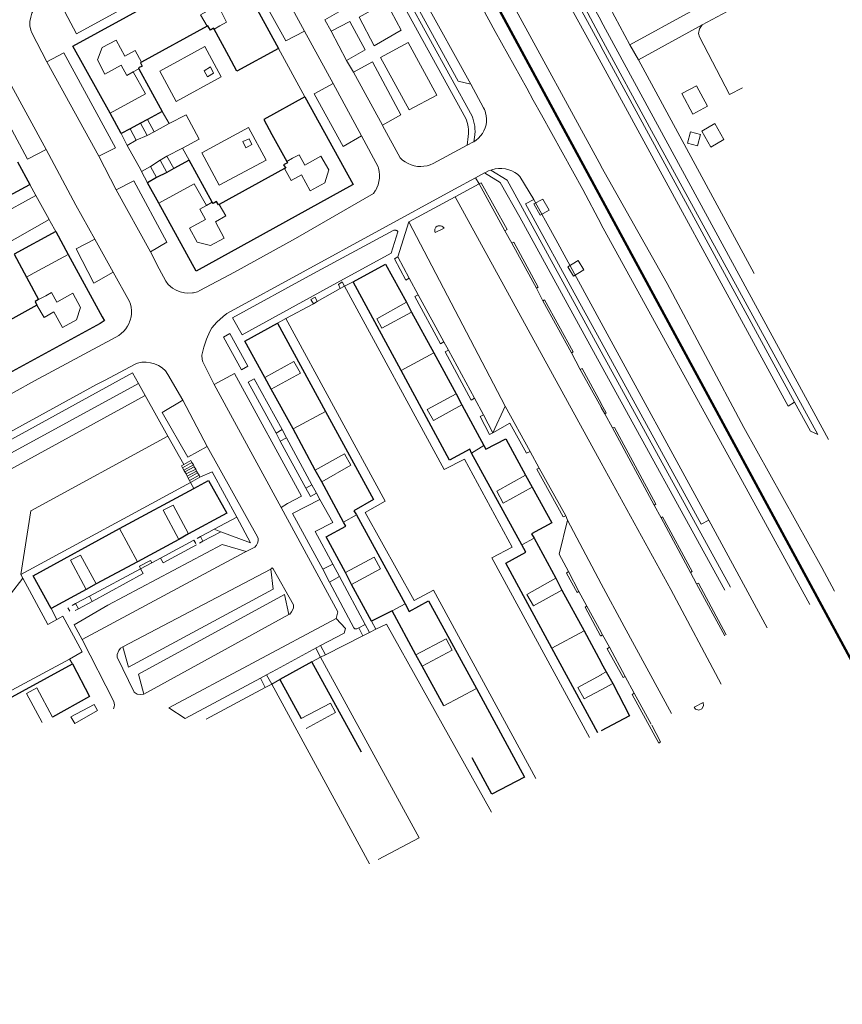
# Model space of a CAD drawing. Units: metres. Extents: x 445088 to 447366, y 4473790 to 4475792.
# Drawn here: x 446767 to 446942, y 4474542 to 4474751 of the extents above; entities that cross this region are included whole.
import ezdxf

# ---------------------------------------------------------------- set-up
doc = ezdxf.new("R2010")
doc.units = ezdxf.units.M
doc.header["$MEASUREMENT"] = 0
doc.linetypes.add('Límite_Distrito', pattern=[5, 3, -1, 0, -1])
doc.linetypes.add('Línea_Discontinua', pattern=[2, 0.8, -1.2])
for name, color, linetype, lineweight in [('03_ALAMBRADA_L', 252, 'Continuous', 0), ('03_AUXILIAR_CONSTRUCTIVO_L', 252, 'Continuous', 0), ('03_AUXILIAR_NO_CONSTRUCTIVO_L', 252, 'Línea_Discontinua', 0), ('03_EDIFICIO_CAMBIO_ALTURA_L', 252, 'Continuous', 0), ('03_EDIFICIO_FACHADA_L', 252, 'Continuous', 25), ('03_EDIFICIO_FACHADA_RETRANQUEADA_SOPORTAL_L', 252, 'Continuous', 13), ('03_EDIFICIO_MEDIANERIA_L', 252, 'Continuous', 0), ('03_EDIFICIO_VUELO_SOPORTALES_L', 252, 'Continuous', 25), ('03_ESCALERA_L', 252, 'Continuous', 0), ('03_MARQUESINA_L', 252, 'Continuous', 13), ('03_MURO_CONTENCION_L', 252, 'Continuous', 0), ('03_MURO_PARED_TAPIA_L', 252, 'Continuous', 0), ('03_PORCHE_CASETA_COBERTIZO_L', 252, 'Continuous', 13), ('06_ACERA_ISLETA_L', 252, 'Continuous', 0), ('06_APARCAMIENTO_L', 252, 'Continuous', 0), ('06_BORDILLO_L', 252, 'Continuous', 0), ('06_CIERRE_ACERA_ISLETA_L', 252, 'Continuous', 0), ('10_CARRIL_BICI_L', 252, 'Continuous', 13), ('11_SETO_L', 252, 'Continuous', 0), ('15_REJILLA_VENTILACION_L', 252, 'Continuous', 0), ('DISTRITOS_20100407', 252, 'Continuous', 50), ('distritos_lineas_interiores_20171031', 252, 'Límite_Distrito', 25)]:
    doc.layers.add(name, color=color, linetype=linetype, lineweight=lineweight)

# ---------------------------------------------------------------- blocks, each defined once
blk = doc.blocks.new('VK4774N_ACAD_1_FMEBLOCK11')
at = {"layer": '06_BORDILLO_L'}
for p, q in [((0, 6.16), (0, 6.15)), ((0, -6.16), (0, -6.15))]:
    blk.add_line(p, q, dxfattribs=at)
blk = doc.blocks.new('VK4774N_ACAD_1_FMEBLOCK20')
at = {"layer": '03_EDIFICIO_CAMBIO_ALTURA_L'}
for points in [[(-0.17, 1.89), (-1.23, 1.31), (-1.23, 1.31)], [(-1.23, -1.89), (-1.23, -1.89), (1.23, -0.61)]]:
    blk.add_lwpolyline(points, dxfattribs=at)

msp = doc.modelspace()

# ---------------------------------------------------------------- linework, layer by layer
at = {"layer": '03_ALAMBRADA_L'}
msp.add_line((446822.2, 4474744.7), (446827.8, 4474734.5), dxfattribs=at)
at = {"layer": '03_AUXILIAR_CONSTRUCTIVO_L'}
msp.add_line((446805.4, 4474725.5), (446802.7, 4474730.7), dxfattribs=at)
for points in [[(446909.94, 4474730.83), (446907.6, 4474735.15), (446910.69, 4474736.82), (446913.03, 4474732.5), (446909.94, 4474730.83)], [(446914.56, 4474728.83), (446916.5, 4474725.46), (446913.72, 4474723.85), (446911.78, 4474727.22), (446914.56, 4474728.83)], [(446911.54, 4474726.51), (446910.88, 4474724.08), (446908.75, 4474724.66), (446909.41, 4474727.09), (446911.54, 4474726.51)]]:
    msp.add_lwpolyline(points, dxfattribs=at)
at = {"layer": '03_AUXILIAR_NO_CONSTRUCTIVO_L'}
for p, q in [((446805.7, 4474641.41), (446804.34, 4474640.68)), ((446804.34, 4474640.68), (446804.87, 4474639.69)), ((446806.23, 4474640.43), (446804.87, 4474639.69)), ((446779.88, 4474626.16), (446778.25, 4474625.27))]:
    msp.add_line(p, q, dxfattribs=at)
msp.add_lwpolyline([(446779.29, 4474627.24), (446777.66, 4474626.36), (446778.25, 4474625.27)], dxfattribs=at)
at = {"layer": '03_EDIFICIO_CAMBIO_ALTURA_L'}
for points in [[(446808.6, 4474748.8), (446809.8, 4474749.5), (446811.2, 4474750.3), (446810.1, 4474752.5), (446813.5, 4474754.3), (446811.8, 4474757.3), (446809, 4474758), (446806.1, 4474756.4), (446807.9, 4474753), (446805.7, 4474751.8), (446807.1, 4474749.4)], [(446791.5, 4474739.8), (446790.1, 4474739), (446788.9, 4474741.2), (446785.5, 4474739.3), (446783.9, 4474742.3), (446784.9, 4474744.9), (446787.9, 4474746.5), (446789.7, 4474743.1), (446791.9, 4474744.3), (446793.2, 4474741.8)], [(446824, 4474720.8), (446825.2, 4474721.5), (446826.6, 4474722.2), (446827.8, 4474720), (446831.2, 4474721.9), (446832.9, 4474719), (446832, 4474716.3), (446828.9, 4474714.6), (446827.1, 4474718), (446824.9, 4474716.8), (446823.5, 4474719.3)], [(446807, 4474711.5), (446805.6, 4474710.7), (446806.8, 4474708.5), (446803.4, 4474706.7), (446805, 4474703.7), (446807.8, 4474703), (446810.7, 4474704.6), (446808.9, 4474708), (446811.1, 4474709.3), (446809.7, 4474711.7)], [(446771.1, 4474690.4), (446772.6, 4474687.8), (446774.7, 4474689), (446776.5, 4474685.7), (446779.5, 4474687.3), (446780.3, 4474689.9), (446778.7, 4474692.9), (446775.3, 4474691), (446774.2, 4474693.1), (446773, 4474692.4), (446771.41, 4474691.57)], [(446850.4, 4474688.9), (446844.1, 4474685.5), (446843, 4474687.5), (446849.3, 4474691)], [(446819.3, 4474675.1), (446825.5, 4474678.5), (446826.9, 4474676), (446820.7, 4474672.6)], [(446859.8, 4474671.6), (446853.7, 4474668.3), (446855, 4474666), (446861, 4474669.3)], [(446830, 4474655.5), (446836.2, 4474658.9), (446837.5, 4474656.5), (446831.4, 4474653)], [(446874.5, 4474654.4), (446868.4, 4474651), (446869.8, 4474648.5), (446875.9, 4474651.9)], [(446801.1, 4474640.8), (446797.8, 4474647), (446799.9, 4474648.1), (446803.2, 4474642)], [(446783.6, 4474631.4), (446780.3, 4474637.5), (446778.2, 4474636.4), (446781.5, 4474630.2)], [(446837.7, 4474631.3), (446843.8, 4474634.6), (446842.5, 4474637.1), (446836.4, 4474633.8)], [(446882.2, 4474630.1), (446876.2, 4474626.8), (446874.8, 4474629.2), (446880.9, 4474632.6)], [(446851.3, 4474616.4), (446857.7, 4474619.8), (446859, 4474617.4), (446852.6, 4474614)], [(446890.54, 4474612.22), (446890.5, 4474612.2), (446885.6, 4474609.5), (446886.9, 4474607.1), (446890.5, 4474609), (446890.54, 4474609.02)], [(446772.2, 4474602.1), (446768.9, 4474608.2), (446771.1, 4474609.4), (446774.4, 4474603.2)], [(446828.1, 4474600.8), (446834.3, 4474604.2), (446833.2, 4474606.2), (446827, 4474602.9)]]:
    msp.add_lwpolyline(points, dxfattribs=at)
at = {"layer": '03_EDIFICIO_FACHADA_L'}
for p, q in [((446807.1, 4474749.4), (446793.2, 4474741.8)), ((446811.7, 4474743.1), (446808.6, 4474748.8)), ((446820.8, 4474726.5), (446824, 4474720.8)), ((446823.5, 4474719.3), (446809.7, 4474711.7)), ((446837.91, 4474715.85), (446804.8, 4474697.6)), ((446804.8, 4474697.6), (446796.9, 4474712)), ((446777.7, 4474701.1), (446784.9, 4474687.9)), ((446768.9, 4474696.3), (446771.41, 4474691.57)), ((446848.2, 4474676.6), (446838, 4474695.3)), ((446771.1, 4474690.4), (446757.5, 4474683)), ((446849.3, 4474691), (446850.4, 4474688.9)), ((446850.4, 4474688.9), (446855.1, 4474680.3)), ((446784.5, 4474686.5), (446756.1, 4474671.1)), ((446785.32, 4474687.05), (446784.5, 4474686.5)), ((446822, 4474686.6), (446832.2, 4474667.9)), ((446855.1, 4474680.3), (446859.8, 4474671.6)), ((446820.7, 4474672.6), (446819.3, 4474675.1)), ((446825.3, 4474664.2), (446820.7, 4474672.6)), ((446859.8, 4474671.6), (446861, 4474669.3)), ((446861, 4474669.3), (446865.7, 4474660.7)), ((446830, 4474655.5), (446825.3, 4474664.2)), ((446873.7, 4474639.7), (446863.1, 4474659.1)), ((446831.4, 4474653), (446830, 4474655.5)), ((446874.5, 4474654.4), (446875.9, 4474651.9)), ((446836, 4474644.5), (446831.4, 4474653)), ((446788.6, 4474643.1), (446804.3, 4474651.6)), ((446838.7, 4474646), (446849, 4474627.2)), ((446803.2, 4474642), (446801.1, 4474640.8)), ((446801.1, 4474640.8), (446792.4, 4474636.1)), ((446876.3, 4474641.1), (446880.9, 4474632.6)), ((446792.4, 4474636.1), (446783.6, 4474631.4)), ((446837.7, 4474631.3), (446836.4, 4474633.8)), ((446783.6, 4474631.4), (446781.5, 4474630.2)), ((446841.9, 4474623.5), (446837.7, 4474631.3)), ((446880.9, 4474632.6), (446882.2, 4474630.1)), ((446781.5, 4474630.2), (446774.1, 4474626.2)), ((446882.2, 4474630.1), (446886.9, 4474621.5)), ((446846.3, 4474625.7), (446841.9, 4474623.5)), ((446851.3, 4474616.4), (446846.3, 4474625.7)), ((446852.6, 4474614), (446851.3, 4474616.4)), ((446889.8, 4474599.9), (446880.1, 4474617.8)), ((446759.9, 4474604.3), (446778.6, 4474614.5)), ((446829.3, 4474614.9), (446822.5, 4474611.2)), ((446839.8, 4474595.8), (446829.3, 4474614.9)), ((446890.54, 4474614.75), (446890.54, 4474614.74)), ((446890.54, 4474614.74), (446891.6, 4474612.8)), ((446857.2, 4474605.6), (446852.6, 4474614)), ((446891.6, 4474612.8), (446893, 4474610.3)), ((446822.5, 4474611.2), (446827, 4474602.9))]:
    msp.add_line(p, q, dxfattribs=at)
for points in [[(446786.6, 4474731), (446778.7, 4474745.2), (446812, 4474763.5), (446822.2, 4474744.7)], [(446808.6, 4474748.8), (446808.5, 4474749), (446807.8, 4474748.6), (446807.3, 4474749.5), (446807.1, 4474749.4)], [(446822.2, 4474744.7), (446813.4, 4474739.9), (446811.7, 4474743.1)], [(446793.2, 4474741.8), (446793, 4474741.7), (446793.4, 4474741), (446792.6, 4474740.6), (446792.7, 4474740.4)], [(446827.8, 4474734.5), (446819.1, 4474729.7), (446820.8, 4474726.5)], [(446827.8, 4474734.5), (446838, 4474715.9), (446837.91, 4474715.85)], [(446824, 4474720.8), (446824.1, 4474720.5), (446823.3, 4474720.1), (446823.8, 4474719.4), (446823.5, 4474719.3)], [(446809.7, 4474711.7), (446809.5, 4474711.6), (446809.1, 4474712.3), (446808.4, 4474711.9), (446808.2, 4474712.2)], [(446838, 4474695.3), (446844.9, 4474699.1), (446849.3, 4474691)], [(446771.41, 4474691.57), (446770.7, 4474691.2), (446771.1, 4474690.4)], [(446784.9, 4474687.9), (446785.4, 4474687.1), (446785.32, 4474687.05)], [(446819.3, 4474675.1), (446815.1, 4474682.8), (446822, 4474686.6)], [(446863.1, 4474659.1), (446862.7, 4474659.9), (446858.4, 4474657.6), (446848.2, 4474676.6)], [(446832.2, 4474667.9), (446842.3, 4474649.3), (446838.2, 4474646.9), (446838.7, 4474646)], [(446865.7, 4474660.7), (446866.1, 4474659.9), (446870.3, 4474662.1), (446874.5, 4474654.4)], [(446804.3, 4474651.6), (446807.4, 4474653.3), (446811.3, 4474646.4), (446803.2, 4474642)], [(446875.9, 4474651.9), (446880.1, 4474644.3), (446875.8, 4474642), (446876.3, 4474641.1)], [(446836.4, 4474633.8), (446832.3, 4474641.4), (446836.5, 4474643.6), (446836, 4474644.5)], [(446774.1, 4474626.2), (446770.3, 4474633.1), (446788.6, 4474643.1)], [(446880.1, 4474617.8), (446870.3, 4474635.8), (446874.6, 4474638.1), (446873.7, 4474639.7)], [(446849, 4474627.2), (446849.9, 4474625.6), (446854, 4474627.8), (446864.1, 4474609.3)], [(446886.9, 4474621.5), (446890.5, 4474614.8), (446890.54, 4474614.75)], [(446778.6, 4474614.5), (446782.2, 4474607.6), (446774.4, 4474603.2)], [(446893, 4474610.3), (446896.5, 4474603.5), (446890.54, 4474600.32)], [(446864.1, 4474609.3), (446874.3, 4474590.5), (446867.4, 4474586.9), (446863.2, 4474594.6)]]:
    msp.add_lwpolyline(points, dxfattribs=at)
at = {"layer": '03_EDIFICIO_FACHADA_RETRANQUEADA_SOPORTAL_L'}
for p, q in [((446792.7, 4474740.4), (446791.5, 4474739.8)), ((446807, 4474711.5), (446808.2, 4474712.2))]:
    msp.add_line(p, q, dxfattribs=at)
for points in [[(446786.6, 4474731), (446794.1, 4474735.1), (446791.5, 4474739.8)], [(446796.9, 4474712), (446804.4, 4474716.1), (446807, 4474711.5)], [(446768.9, 4474696.3), (446770.5, 4474697.2), (446777.7, 4474701.1)]]:
    msp.add_lwpolyline(points, dxfattribs=at)
at = {"layer": '03_EDIFICIO_MEDIANERIA_L'}
for p, q in [((446855.1, 4474680.3), (446848.2, 4474676.6)), ((446825.3, 4474664.2), (446832.2, 4474667.9)), ((446865.7, 4474660.7), (446863.1, 4474659.1)), ((446838.7, 4474646), (446836, 4474644.5)), ((446792.4, 4474636.1), (446788.6, 4474643.1)), ((446873.7, 4474639.7), (446876.3, 4474641.1)), ((446846.3, 4474625.7), (446849, 4474627.2)), ((446886.9, 4474621.5), (446880.1, 4474617.8)), ((446857.2, 4474605.6), (446864.1, 4474609.3))]:
    msp.add_line(p, q, dxfattribs=at)
at = {"layer": '03_EDIFICIO_VUELO_SOPORTALES_L'}
for p, q in [((446792.7, 4474740.4), (446797.6, 4474731.4)), ((446788.9, 4474726.7), (446786.6, 4474731)), ((446797.6, 4474731.4), (446794.5, 4474729.7)), ((446793, 4474728.9), (446790.8, 4474727.7)), ((446794.5, 4474729.7), (446793, 4474728.9)), ((446790.8, 4474727.7), (446788.9, 4474726.7)), ((446767, 4474720.7), (446769.6, 4474715.9)), ((446803.3, 4474721.1), (446800.1, 4474719.3)), ((446808.2, 4474712.2), (446803.3, 4474721.1)), ((446798.6, 4474718.5), (446796.4, 4474717.4)), ((446800.1, 4474719.3), (446798.6, 4474718.5)), ((446796.4, 4474717.4), (446794.5, 4474716.3)), ((446796.9, 4474712), (446794.5, 4474716.3)), ((446775.1, 4474706), (446777.7, 4474701.1))]:
    msp.add_line(p, q, dxfattribs=at)
for points in [[(446758.2, 4474715.9), (446760.8, 4474711.2), (446769.6, 4474715.9)], [(446775.1, 4474706), (446766.3, 4474701.2), (446768.9, 4474696.3)]]:
    msp.add_lwpolyline(points, dxfattribs=at)
at = {"layer": '03_ESCALERA_L'}
for p, q in [((446799.1, 4474728.8), (446797.6, 4474731.4)), ((446803.3, 4474721.1), (446801.9, 4474723.6)), ((446821.7, 4474663.3), (446823, 4474664.1)), ((446822.6, 4474661.6), (446821.7, 4474663.3)), ((446823.9, 4474662.3), (446822.6, 4474661.6)), ((446823, 4474664.1), (446823.9, 4474662.3)), ((446801.7, 4474656.4), (446802.2, 4474656.7)), ((446801.9, 4474656), (446803.9, 4474657.1)), ((446802.2, 4474656.7), (446803.7, 4474657.5)), ((446802.2, 4474655.5), (446804.2, 4474656.6)), ((446802.4, 4474655.1), (446804.4, 4474656.2)), ((446802.7, 4474654.7), (446804.7, 4474655.7)), ((446802.9, 4474654.2), (446804.9, 4474655.3)), ((446803.1, 4474653.8), (446805.1, 4474654.9)), ((446803.4, 4474653.3), (446805.4, 4474654.4)), ((446803.6, 4474652.9), (446805.6, 4474654)), ((446828, 4474651.7), (446829.3, 4474652.4)), ((446829.3, 4474652.4), (446830.3, 4474650.6)), ((446807.46, 4474642.36), (446805.7, 4474641.41)), ((446806.23, 4474640.43), (446805.7, 4474641.41)), ((446809.99, 4474642.46), (446806.23, 4474640.43)), ((446807.46, 4474642.36), (446808.64, 4474642.99)), ((446795.42, 4474635.89), (446793.05, 4474634.62)), ((446833.7, 4474635.6), (446831.6, 4474634.5)), ((446835.1, 4474633), (446833.7, 4474635.6)), ((446833, 4474631.8), (446831.6, 4474634.5)), ((446833, 4474631.8), (446835.1, 4474633)), ((446841.5, 4474621.1), (446840.6, 4474622.8)), ((446839.2, 4474622.1), (446840.1, 4474620.4)), ((446831.1, 4474618.4), (446832.2, 4474616.4)), ((446830.1, 4474617.8), (446831.1, 4474615.9)), ((446819.71, 4474612.18), (446820.8, 4474610.2)), ((446818.41, 4474611.47), (446819.4, 4474609.5))]:
    msp.add_line(p, q, dxfattribs=at)
for points in [[(446836.2, 4474694.4), (446835.7, 4474695.3), (446834.9, 4474694.8), (446835.3, 4474693.9)], [(446830.4, 4474691.2), (446830, 4474692.1), (446829.1, 4474691.6), (446829.6, 4474690.7)], [(446830.3, 4474650.6), (446829, 4474649.9), (446828, 4474651.7)], [(446793.05, 4474634.62), (446792.78, 4474635.13), (446795.15, 4474636.39), (446795.42, 4474635.89)]]:
    msp.add_lwpolyline(points, dxfattribs=at)
at = {"layer": '03_MARQUESINA_L'}
for p, q in [((446782.19, 4474628.8), (446779.29, 4474627.24)), ((446782.77, 4474627.72), (446782.19, 4474628.8)), ((446779.88, 4474626.16), (446779.29, 4474627.24)), ((446782.77, 4474627.72), (446779.88, 4474626.16))]:
    msp.add_line(p, q, dxfattribs=at)
at = {"layer": '03_MURO_CONTENCION_L'}
for p, q in [((446769.6, 4474715.9), (446770.9, 4474713.6)), ((446770.9, 4474713.6), (446762.1, 4474708.8)), ((446773.7, 4474708.5), (446755.9, 4474698.4))]:
    msp.add_line(p, q, dxfattribs=at)
msp.add_lwpolyline([(446773.7, 4474708.5), (446773.9, 4474708.1), (446775.1, 4474706)], dxfattribs=at)
at = {"layer": '03_MURO_PARED_TAPIA_L'}
for p, q in [((446794.4, 4474726.3), (446793, 4474728.9)), ((446795.9, 4474727.1), (446794.5, 4474729.7)), ((446799.1, 4474728.8), (446795.9, 4474727.1)), ((446802.7, 4474730.7), (446799.1, 4474728.8)), ((446788.9, 4474726.7), (446790.2, 4474724.2)), ((446795.9, 4474727.1), (446794.4, 4474726.3)), ((446792.1, 4474725.3), (446794.4, 4474726.3)), ((446801.9, 4474723.6), (446805.4, 4474725.5)), ((446798.6, 4474721.9), (446801.9, 4474723.6)), ((446797.2, 4474721.1), (446795.1, 4474719.7)), ((446798.6, 4474721.9), (446797.2, 4474721.1)), ((446797.2, 4474721.1), (446798.6, 4474718.5)), ((446800.1, 4474719.3), (446798.6, 4474721.9)), ((446793.1, 4474719), (446793.2, 4474718.7)), ((446803.9, 4474657.1), (446803.7, 4474657.5)), ((446804.2, 4474656.6), (446803.9, 4474657.1)), ((446804.4, 4474656.2), (446804.2, 4474656.6)), ((446804.7, 4474655.7), (446804.4, 4474656.2)), ((446804.9, 4474655.3), (446804.7, 4474655.7)), ((446805.1, 4474654.9), (446804.9, 4474655.3)), ((446805.4, 4474654.4), (446805.1, 4474654.9)), ((446805.6, 4474654), (446805.4, 4474654.4)), ((446816.3, 4474640.1), (446813.39, 4474645.54))]:
    msp.add_line(p, q, dxfattribs=at)
for points in [[(446911.9, 4474749.7), (446911.6, 4474749.3), (446911.3, 4474748.9), (446911.1, 4474747.9), (446911.3, 4474747.2), (446917.7, 4474735), (446920.4, 4474736.4)], [(446813.39, 4474645.54), (446808.2, 4474655.1), (446805.6, 4474654)]]:
    msp.add_lwpolyline(points, dxfattribs=at)
at = {"layer": '03_PORCHE_CASETA_COBERTIZO_L'}
for p, q in [((446792.1, 4474725.3), (446790.8, 4474727.7)), ((446790.2, 4474724.2), (446792.1, 4474725.3)), ((446793.2, 4474718.7), (446795.1, 4474719.7)), ((446793.2, 4474718.7), (446794.5, 4474716.3)), ((446795.1, 4474719.7), (446796.4, 4474717.4))]:
    msp.add_line(p, q, dxfattribs=at)
at = {"layer": '06_ACERA_ISLETA_L'}
for p, q in [((446837.14, 4474779.83), (446860.25, 4474737.8)), ((446833.4, 4474748.4), (446832, 4474750.8)), ((446827.7, 4474748.4), (446833.8, 4474737.3)), ((446890.54, 4474745.04), (446890.54, 4474745.03)), ((446838.1, 4474739.7), (446836.6, 4474742.2)), ((446860.25, 4474737.8), (446862.9, 4474737.14)), ((446865.62, 4474732.18), (446862.9, 4474737.14)), ((446844.24, 4474728.43), (446844.2, 4474728.5)), ((446839.8, 4474726.2), (446843.34, 4474719.68)), ((446787.9, 4474714.8), (446784.2, 4474721.9)), ((446865.85, 4474718.41), (446863.89, 4474717.34)), ((446863.89, 4474717.34), (446859.46, 4474714.92)), ((446859.46, 4474714.92), (446811.42, 4474688.67)), ((446864.7, 4474716.1), (446859.6, 4474713.33)), ((446870.1, 4474706.1), (446864.7, 4474716.1)), ((446859.6, 4474713.33), (446849.8, 4474708)), ((446849.8, 4474708), (446847.5, 4474700.6)), ((446871.6, 4474703.5), (446870.1, 4474706.1)), ((446795.1, 4474701.67), (446798.62, 4474703.75)), ((446876.8, 4474694), (446871.6, 4474703.5)), ((446847.5, 4474700.6), (446849.9, 4474696.1)), ((446849.9, 4474696.1), (446851.8, 4474692.6)), ((446878.2, 4474691.3), (446876.8, 4474694)), ((446851.8, 4474692.6), (446857.2, 4474682.6)), ((446884.2, 4474680.3), (446878.2, 4474691.3)), ((446890.54, 4474682.61), (446886.01, 4474690.84)), ((446857.2, 4474682.6), (446858.2, 4474680.9)), ((446858.2, 4474680.9), (446863.7, 4474670.7)), ((446890.54, 4474682.6), (446890.54, 4474682.61)), ((446911.69, 4474644.08), (446890.54, 4474682.6)), ((446886.1, 4474676.8), (446884.2, 4474680.3)), ((446863.7, 4474670.7), (446865.6, 4474667.2)), ((446867.6, 4474663.4), (446870.2, 4474669)), ((446870.2, 4474669), (446875.5, 4474659.4)), ((446890.54, 4474668.74), (446890.54, 4474668.75)), ((446891.3, 4474667.4), (446890.54, 4474668.74)), ((446865.6, 4474667.2), (446867.6, 4474663.4)), ((446892.9, 4474664.4), (446891.3, 4474667.4)), ((446901.7, 4474648.1), (446892.9, 4474664.4)), ((446875.5, 4474659.4), (446877.4, 4474655.9)), ((446877.4, 4474655.9), (446883, 4474645.8)), ((446903.2, 4474645.4), (446901.7, 4474648.1)), ((446883, 4474645.8), (446883.4, 4474644.9)), ((446909.4, 4474633.8), (446903.2, 4474645.4)), ((446911.69, 4474644.08), (446913.3, 4474644.91)), ((446913.3, 4474644.91), (446925.64, 4474622.13)), ((446883.6, 4474634), (446885.8, 4474629.8)), ((446910.7, 4474631.4), (446909.4, 4474633.8)), ((446916.7, 4474620.4), (446910.7, 4474631.4)), ((446885.8, 4474629.8), (446887.5, 4474626.7)), ((446780.24, 4474620.45), (446780.67, 4474619.61)), ((446890.54, 4474621.14), (446890.54, 4474621.13)), ((446890.54, 4474621.13), (446890.8, 4474620.6)), ((446890.8, 4474620.6), (446892.3, 4474618)), ((446780.67, 4474619.61), (446787.37, 4474606.53)), ((446892.3, 4474618), (446895.6, 4474611.8)), ((446819.71, 4474612.18), (446818.41, 4474611.47)), ((446895.6, 4474611.8), (446897.5, 4474608.3)), ((446897.5, 4474608.3), (446901.06, 4474601.76))]:
    msp.add_line(p, q, dxfattribs=at)
for points in [[(446862.54, 4474792.42), (446863.79, 4474790.26), (446865.4, 4474790.13), (446866.04, 4474790.08), (446866.4, 4474789.3), (446890.5, 4474745.1), (446890.54, 4474745.04)], [(446773.2, 4474741.9), (446770, 4474748), (446769.8, 4474748.6), (446769.6, 4474749.5), (446769.6, 4474750.4), (446769.8, 4474751.3), (446770, 4474752.2), (446770.5, 4474753), (446771.2, 4474754), (446771.7, 4474754.4), (446772.5, 4474755), (446778.1, 4474758.1), (446794.6, 4474767.2), (446828.17, 4474785.35)], [(446832, 4474750.8), (446836, 4474753), (446827.51, 4474768.6)], [(446815.19, 4474761.83), (446823.8, 4474746.3), (446827.7, 4474748.4)], [(446836.6, 4474742.2), (446840.6, 4474744.4), (446837.3, 4474750.4), (446833.4, 4474748.4)], [(446784.2, 4474721.9), (446787.7, 4474723.7), (446776.8, 4474743.8), (446773.2, 4474741.9)], [(446890.54, 4474745.03), (446931.45, 4474669.85), (446934.8, 4474663.7), (446936.37, 4474663)], [(446844.2, 4474728.5), (446848.1, 4474730.7), (446842.1, 4474741.9), (446838.1, 4474739.7)], [(446773.02, 4474723.3), (446769.1, 4474721.3), (446761.3, 4474735.8), (446765.15, 4474737.87)], [(446833.8, 4474737.3), (446829.8, 4474735.1), (446835.9, 4474724), (446839.8, 4474726.2)], [(446865.96, 4474731.42), (446866.06, 4474731.11), (446866.2, 4474730.47), (446866.26, 4474729.82), (446866.24, 4474729.16), (446866.14, 4474728.52), (446865.96, 4474727.89), (446865.71, 4474727.28), (446865.39, 4474726.71), (446865, 4474726.19), (446864.55, 4474725.72), (446864.04, 4474725.3), (446863.53, 4474724.97)], [(446865.96, 4474731.42), (446865.82, 4474731.78), (446865.62, 4474732.18)], [(446862.14, 4474724.22), (446854.93, 4474720.34), (446854.35, 4474720.09), (446853.69, 4474719.89), (446853.01, 4474719.77), (446852.32, 4474719.73), (446851.63, 4474719.76), (446850.94, 4474719.88), (446850.28, 4474720.08), (446849.64, 4474720.35), (446849.04, 4474720.69), (446848.48, 4474721.1), (446847.97, 4474721.57), (446844.24, 4474728.43)], [(446773.02, 4474723.3), (446779.35, 4474711.58), (446783.38, 4474704.34)], [(446843.34, 4474719.68), (446843.42, 4474719.4), (446843.55, 4474718.7), (446843.61, 4474717.99), (446843.58, 4474717.27), (446843.48, 4474716.57), (446843.3, 4474715.88), (446843.04, 4474715.21), (446842.72, 4474714.61)], [(446867.16, 4474718.98), (446867.35, 4474719.04), (446868.06, 4474719.21), (446868.78, 4474719.29), (446869.51, 4474719.3), (446870.23, 4474719.22), (446870.29, 4474719.21), (446870.96, 4474719.04), (446871.61, 4474718.79), (446872.23, 4474718.47), (446872.81, 4474718.08), (446873.33, 4474717.63), (446876.28, 4474712.78), (446874.51, 4474711.84), (446886.01, 4474690.84)], [(446798.62, 4474703.75), (446791.6, 4474716.7), (446787.9, 4474714.8)], [(446842.72, 4474714.61), (446842.7, 4474714.58), (446842.31, 4474713.99)], [(446842.31, 4474713.99), (446825.8, 4474704.5), (446812.9, 4474697.4), (446805.6, 4474693.5), (446805.1, 4474693.2), (446804.2, 4474693), (446804.05, 4474692.99)], [(446787.25, 4474697.39), (446783.15, 4474695.08), (446779.4, 4474702.3), (446783.38, 4474704.34)], [(446804.05, 4474692.99), (446802.9, 4474692.9), (446802.3, 4474693), (446801.4, 4474693.2), (446800.6, 4474693.6), (446799.8, 4474694), (446798.9, 4474694.8), (446798.4, 4474695.5), (446797, 4474698.1), (446795.1, 4474701.67)], [(446787.25, 4474697.39), (446790.69, 4474691.2), (446790.88, 4474690.63), (446791.04, 4474689.96), (446791.11, 4474689.27), (446791.1, 4474688.58), (446791.02, 4474687.9), (446790.85, 4474687.22), (446790.71, 4474686.84)], [(446811.42, 4474688.67), (446811.3, 4474688.6), (446810.5, 4474688), (446809.2, 4474686.8), (446808.1, 4474685.6), (446807.7, 4474684.8), (446807, 4474683.2), (446806.4, 4474681.5), (446806, 4474679.8), (446806.1, 4474678.9), (446806.2, 4474678.4), (446808.6, 4474673.6)], [(446790.71, 4474686.84), (446790.61, 4474686.58), (446790.3, 4474685.96), (446789.91, 4474685.38), (446789.46, 4474684.86), (446788.96, 4474684.39), (446788.4, 4474683.98), (446787.8, 4474683.63), (446770.55, 4474674.39)], [(446785.38, 4474674.48), (446791.9, 4474677.9), (446792.4, 4474678.1), (446793.3, 4474678.3), (446794.2, 4474678.3), (446795.1, 4474678.2), (446796, 4474678), (446796.8, 4474677.6), (446797.6, 4474677.1), (446798.3, 4474676.5), (446798.8, 4474675.7), (446802, 4474670.3)], [(446890.54, 4474668.75), (446890.5, 4474668.8), (446886.1, 4474676.8)], [(446808.6, 4474673.6), (446812.9, 4474675.9), (446827.1, 4474650), (446824.1, 4474648.4), (446822.8, 4474647.6)], [(446754.64, 4474665.57), (446754.7, 4474665.6), (446757.6, 4474667.2), (446770.55, 4474674.39)], [(446759.36, 4474660.26), (446766.6, 4474664.2), (446783.7, 4474673.6), (446785.38, 4474674.48)], [(446802, 4474670.3), (446797.6, 4474667.7), (446803, 4474658.2), (446807.1, 4474660.5)], [(446807.1, 4474660.5), (446817.8, 4474641.4), (446817.9, 4474641), (446817.9, 4474640.5), (446817.8, 4474640), (446817.6, 4474639.6), (446817.2, 4474639.2), (446816.8, 4474639), (446815.37, 4474638.24)], [(446822.8, 4474647.6), (446834.8, 4474625.5), (446834.4, 4474624.1)], [(446883.4, 4474644.9), (446881.6, 4474637.7), (446883.6, 4474634)], [(446815.37, 4474638.24), (446810.3, 4474639.74), (446786.1, 4474626.91), (446779, 4474622.77), (446780.24, 4474620.45)], [(446887.5, 4474626.7), (446890.5, 4474621.2), (446890.54, 4474621.14)], [(446834.4, 4474624.1), (446836.4, 4474622), (446836.1, 4474621), (446831.1, 4474618.4)], [(446831.1, 4474618.4), (446821.8, 4474613.3), (446819.71, 4474612.18)], [(446818.41, 4474611.47), (446802.5, 4474602.9), (446799, 4474605.2)], [(446787.37, 4474606.53), (446787.46, 4474606.2), (446787.48, 4474605.79), (446787.44, 4474605.38), (446787.3, 4474604.98)]]:
    msp.add_lwpolyline(points, dxfattribs=at)
at = {"layer": '06_APARCAMIENTO_L'}
for p, q in [((446838.9, 4474780.79), (446862.9, 4474737.14)), ((446827.7, 4474748.4), (446817.82, 4474766.7)), ((446836.6, 4474742.2), (446833.4, 4474748.4)), ((446784.2, 4474721.9), (446773.2, 4474741.9)), ((446890.54, 4474741.69), (446890.54, 4474741.68)), ((446844.2, 4474728.5), (446838.1, 4474739.7)), ((446839.8, 4474726.2), (446833.8, 4474737.3)), ((446795.1, 4474701.67), (446787.9, 4474714.8)), ((446890.54, 4474657.04), (446859.6, 4474713.33)), ((446880.89, 4474704.31), (446875.79, 4474713.59)), ((446870.2, 4474669), (446849.8, 4474708)), ((446783.38, 4474704.34), (446787.25, 4474697.39)), ((446890.54, 4474686.64), (446880.89, 4474704.31)), ((446890.54, 4474686.63), (446890.54, 4474686.64)), ((446913.3, 4474644.91), (446890.54, 4474686.63)), ((446822.8, 4474647.6), (446808.6, 4474673.6)), ((446807.1, 4474660.5), (446802, 4474670.3)), ((446890.54, 4474657.03), (446890.54, 4474657.04)), ((446905.25, 4474630.25), (446890.54, 4474657.03)), ((446890.54, 4474631.45), (446883.4, 4474644.9)), ((446815.1, 4474638.1), (446780.67, 4474619.61)), ((446815.37, 4474638.24), (446815.1, 4474638.1)), ((446820.6, 4474634.5), (446789.3, 4474618.1)), ((446890.54, 4474631.44), (446890.54, 4474631.45)), ((446895.35, 4474622.37), (446890.54, 4474631.44)), ((446915.88, 4474610.22), (446905.25, 4474630.25)), ((446793.7, 4474608.1), (446824.4, 4474624.9)), ((446799, 4474605.2), (446834.4, 4474624.1)), ((446905.43, 4474604.01), (446895.35, 4474622.37))]:
    msp.add_line(p, q, dxfattribs=at)
for points in [[(446863.79, 4474790.26), (446888.85, 4474744.78), (446890.54, 4474741.69)], [(446890.54, 4474741.68), (446930.06, 4474669.05), (446931.45, 4474669.85)], [(446765.15, 4474737.87), (446765.32, 4474737.56), (446773.02, 4474723.3)]]:
    msp.add_lwpolyline(points, dxfattribs=at)
at = {"layer": '06_BORDILLO_L'}
for p, q in [((446934.3, 4474761.8), (446911.9, 4474749.7)), ((446890.54, 4474756.73), (446896.6, 4474745.5)), ((446896.6, 4474745.5), (446909.5, 4474752.5)), ((446911.9, 4474749.7), (446898.4, 4474742.3)), ((446896.6, 4474745.5), (446898.4, 4474742.3)), ((446898.4, 4474742.3), (446922.9, 4474697.1)), ((446835.3, 4474693.9), (446830.4, 4474691.2)), ((446836.2, 4474694.4), (446835.3, 4474693.9)), ((446829.6, 4474690.7), (446823.8, 4474687.6)), ((446830.4, 4474691.2), (446829.6, 4474690.7)), ((446794, 4474671.3), (446792.6, 4474673.8)), ((446798.8, 4474662.7), (446794, 4474671.3)), ((446890.54, 4474669.54), (446890.54, 4474669.53)), ((446802.2, 4474656.7), (446798.8, 4474662.7)), ((446823.9, 4474662.3), (446829.3, 4474652.4)), ((446828, 4474651.7), (446822.6, 4474661.6)), ((446801.7, 4474656.4), (446801.9, 4474656)), ((446801.9, 4474656), (446802.2, 4474655.5)), ((446802.2, 4474655.5), (446802.4, 4474655.1)), ((446802.4, 4474655.1), (446802.7, 4474654.7)), ((446802.7, 4474654.7), (446802.9, 4474654.2)), ((446802.9, 4474654.2), (446803.1, 4474653.8)), ((446803.1, 4474653.8), (446803.4, 4474653.3)), ((446803.6, 4474652.9), (446767.7, 4474633.4)), ((446803.4, 4474653.3), (446803.6, 4474652.9)), ((446831, 4474649.3), (446830.3, 4474650.6)), ((446808.64, 4474642.99), (446813.39, 4474645.54)), ((446903.2, 4474645.4), (446903.5, 4474645.6)), ((446809.99, 4474642.46), (446808.64, 4474642.99)), ((446816.3, 4474640.1), (446809.99, 4474642.46)), ((446804.34, 4474640.68), (446797.25, 4474636.88)), ((446804.87, 4474639.69), (446797.8, 4474635.86)), ((446797.25, 4474636.88), (446795.42, 4474635.89)), ((446797.8, 4474635.86), (446797.25, 4474636.88)), ((446767.7, 4474633.4), (446768.1, 4474632.6)), ((446793.05, 4474634.62), (446782.19, 4474628.8)), ((446793.6, 4474633.59), (446782.77, 4474627.72)), ((446793.05, 4474634.62), (446793.6, 4474633.59)), ((446835.1, 4474633), (446840.6, 4474622.8)), ((446840.6, 4474622.8), (446839.2, 4474622.1)), ((446841.5, 4474621.1), (446840.1, 4474620.4)), ((446842.8, 4474621.8), (446841.5, 4474621.1)), ((446890.8, 4474620.6), (446890.54, 4474620.42)), ((446840.1, 4474620.4), (446832.2, 4474616.4)), ((446890.54, 4474620.42), (446890.54, 4474620.42)), ((446832.2, 4474616.4), (446831.1, 4474615.9)), ((446741.3, 4474595.8), (446778, 4474615.5))]:
    msp.add_line(p, q, dxfattribs=at)
for points in [[(446852, 4474790.4), (446890.5, 4474719.8), (446890.54, 4474719.74)], [(446890.54, 4474707.44), (446890.5, 4474707.5), (446886.6, 4474714.9), (446877.9, 4474730.7), (446876.1, 4474733.8), (446874.8, 4474736.3), (446868.1, 4474748.3), (446851.1, 4474779.7)], [(446811, 4474765.1), (446779.5, 4474747.8), (446775.8, 4474754.7), (446807.3, 4474772), (446811, 4474765.1)], [(446848.2, 4474748.6), (446842.5, 4474745.3), (446839.3, 4474751.3), (446845, 4474754.5), (446848.2, 4474748.6)], [(446855.7, 4474734.8), (446849.9, 4474731.7), (446843.8, 4474742.8), (446849.7, 4474746), (446855.7, 4474734.8)], [(446810.1, 4474738.7), (446800.6, 4474733.5), (446797.1, 4474739.9), (446806.6, 4474745.1), (446810.1, 4474738.7)], [(446808.5, 4474739.5), (446807.2, 4474738.7), (446806.5, 4474740), (446807.8, 4474740.8), (446808.5, 4474739.5)], [(446806, 4474722.6), (446815.9, 4474728), (446819.6, 4474721.1), (446809.7, 4474715.8), (446806, 4474722.6)], [(446814.7, 4474725), (446816, 4474725.6), (446816.6, 4474724.4), (446815.3, 4474723.7), (446814.7, 4474725)], [(446890.54, 4474719.74), (446904.5, 4474695), (446920.7, 4474664.5), (446937.2, 4474634.9), (446939.86, 4474629.87)], [(446864.7, 4474716.1), (446865.1, 4474716.3), (446870.6, 4474706.4), (446870.1, 4474706.1)], [(446847.5, 4474705.93), (446846.1, 4474701.4), (446834.6, 4474695.1), (446814.5, 4474684.1), (446812.5, 4474687.7), (446829.5, 4474697), (446846.61, 4474706.26)], [(446857.3, 4474706.7), (446857, 4474707), (446856.8, 4474707.1), (446856.5, 4474707.2), (446856, 4474707.2), (446855.8, 4474707.1), (446855.5, 4474706.9), (446855.3, 4474706.5), (446855.3, 4474706.2), (446855.3, 4474706), (446855.4, 4474705.8), (446857.3, 4474706.7)], [(446934.64, 4474627.06), (446921.6, 4474650.9), (446890.54, 4474707.43)], [(446871.6, 4474703.5), (446872, 4474703.7), (446877.2, 4474694.2), (446876.8, 4474694)], [(446849.9, 4474696.1), (446849.2, 4474695.7), (446846.8, 4474700.2), (446847.5, 4474700.6)], [(446888.01, 4474598.88), (446867.4, 4474636.9), (446871.7, 4474639.2), (446861.6, 4474657.8), (446857.3, 4474655.6), (446836.2, 4474694.4)], [(446857.2, 4474682.6), (446856.5, 4474682.2), (446851.1, 4474692.2), (446851.8, 4474692.6)], [(446878.2, 4474691.3), (446878.5, 4474691.5), (446884.6, 4474680.5), (446884.2, 4474680.3)], [(446823.8, 4474687.6), (446844.8, 4474648.9), (446840.6, 4474646.5), (446850.9, 4474627.9), (446855, 4474630.1), (446876.7, 4474590.26)], [(446814.4, 4474676.7), (446810.6, 4474683.6), (446811.9, 4474684.4), (446815.7, 4474677.5), (446814.4, 4474676.7)], [(446863.7, 4474670.7), (446863, 4474670.3), (446857.5, 4474680.5), (446858.2, 4474680.9)], [(446886.1, 4474676.8), (446886.5, 4474677), (446890.5, 4474669.6), (446890.54, 4474669.54)], [(446792.6, 4474673.8), (446791.3, 4474676.1), (446760.1, 4474658.9)], [(446821.7, 4474663.3), (446815.8, 4474674.1), (446817.1, 4474674.8), (446823, 4474664.1)], [(446792.6, 4474673.8), (446763.4, 4474657.9), (446764.8, 4474655.3), (446794, 4474671.3)], [(446890.54, 4474669.53), (446891.6, 4474667.6), (446891.3, 4474667.4)], [(446867.6, 4474663.4), (446866.9, 4474663), (446864.9, 4474666.8), (446865.6, 4474667.2)], [(446875.5, 4474659.4), (446874.7, 4474659.1), (446871.2, 4474665.4), (446867.6, 4474663.4)], [(446901.7, 4474648.1), (446902.1, 4474648.3), (446893.3, 4474664.5), (446892.9, 4474664.4)], [(446767.7, 4474633.4), (446769.8, 4474646.9), (446798.8, 4474662.7)], [(446883, 4474645.8), (446882.5, 4474645.6), (446876.9, 4474655.7), (446877.4, 4474655.9)], [(446831, 4474649.3), (446825.2, 4474646.3), (446831.6, 4474634.5)], [(446833.7, 4474635.6), (446830, 4474642.5), (446833.7, 4474644.4), (446831, 4474649.3)], [(446903.5, 4474645.6), (446909.8, 4474634), (446909.4, 4474633.8)], [(446789.3, 4474618.1), (446790.5, 4474613.8), (446821.1, 4474630.3), (446820.6, 4474634.5)], [(446820.6, 4474634.5), (446820.7, 4474634.7), (446820.9, 4474634.8), (446821.1, 4474634.6), (446825.4, 4474627), (446825.4, 4474626.3), (446825, 4474625.5), (446824.6, 4474625), (446824.4, 4474624.9)], [(446885.8, 4474629.8), (446885.4, 4474629.6), (446883.2, 4474633.7), (446883.6, 4474634)], [(446768.1, 4474632.6), (446773.4, 4474622.8), (446775.3, 4474623.9)], [(446839.2, 4474622.1), (446838.8, 4474621.9), (446838.4, 4474621.9), (446838.2, 4474622.1), (446833, 4474631.8)], [(446910.7, 4474631.4), (446911.1, 4474631.6), (446917, 4474620.6)], [(446824.4, 4474624.9), (446823.5, 4474629.2), (446792.6, 4474612.3), (446793.7, 4474608.1)], [(446890.54, 4474620.42), (446890.5, 4474620.4), (446890.4, 4474620.4), (446887.1, 4474626.5), (446887.5, 4474626.7)], [(446775.3, 4474623.9), (446776.6, 4474624.6), (446780.7, 4474617), (446778, 4474615.5)], [(446842.8, 4474621.8), (446845.1, 4474622.9), (446867.3, 4474583.12)], [(446793.7, 4474608.1), (446793, 4474608), (446792.3, 4474608.1), (446791.7, 4474608.5), (446788.1, 4474615.9), (446788.1, 4474616.5), (446788.4, 4474617.3), (446788.8, 4474617.8), (446789.3, 4474618.1)], [(446895.6, 4474611.8), (446895.2, 4474611.6), (446891.8, 4474617.7), (446892.3, 4474618)], [(446843.3, 4474573.1), (446852, 4474577.7), (446831.1, 4474615.9)], [(446901.2, 4474601.5), (446903.1, 4474598), (446902.7, 4474597.7), (446897.1, 4474608), (446897.5, 4474608.3)], [(446783.2, 4474605.9), (446783.9, 4474604.6), (446779.1, 4474601.9), (446778.3, 4474603.3), (446783.2, 4474605.9)], [(446910.2, 4474605.3), (446912.1, 4474606.3), (446912.2, 4474605.6), (446911.8, 4474605), (446911.2, 4474604.7), (446910.5, 4474604.9), (446910.2, 4474605.3)]]:
    msp.add_lwpolyline(points, dxfattribs=at)
at = {"layer": '06_CIERRE_ACERA_ISLETA_L'}
for p, q in [((446790.2, 4474724.2), (446793.1, 4474719)), ((446864.7, 4474716.1), (446863.89, 4474717.34)), ((446770.9, 4474713.6), (446773.7, 4474708.5)), ((446838, 4474695.3), (446836.2, 4474694.4)), ((446823.8, 4474687.6), (446822, 4474686.6)), ((446803.6, 4474652.9), (446804.3, 4474651.6)), ((446774.1, 4474626.2), (446775.3, 4474623.9)), ((446841.9, 4474623.5), (446842.8, 4474621.8)), ((446778, 4474615.5), (446778.6, 4474614.5)), ((446831.1, 4474615.9), (446829.3, 4474614.9)), ((446822.5, 4474611.2), (446820.8, 4474610.2))]:
    msp.add_line(p, q, dxfattribs=at)
at = {"layer": '10_CARRIL_BICI_L'}
for p, q in [((446890.54, 4474746.92), (446865.95, 4474792.42)), ((446833.78, 4474780.96), (446861.87, 4474729.9)), ((446835.01, 4474781.63), (446863.18, 4474730.39)), ((446890.54, 4474750.5), (446890.54, 4474750.49)), ((446890.54, 4474750.49), (446938.63, 4474661.99)), ((446890.54, 4474746.91), (446890.54, 4474746.92)), ((446862.34, 4474726.1), (446862.14, 4474724.22)), ((446863.78, 4474726.41), (446863.53, 4474724.97)), ((446867.16, 4474718.98), (446870.59, 4474716.81)), ((446890.54, 4474680.52), (446870.59, 4474716.81)), ((446890.54, 4474677.63), (446873.29, 4474709.02)), ((446890.54, 4474680.51), (446890.54, 4474680.52)), ((446917.88, 4474630.74), (446890.54, 4474680.51)), ((446890.54, 4474677.62), (446890.54, 4474677.63)), ((446916.65, 4474630.06), (446890.54, 4474677.62))]:
    msp.add_line(p, q, dxfattribs=at)
for points in [[(446886, 4474758.66), (446890.34, 4474750.85), (446890.54, 4474750.5)], [(446936.37, 4474663), (446901.16, 4474727.25), (446890.54, 4474746.91)], [(446861.87, 4474729.9), (446862.02, 4474729.51), (446862.16, 4474729.05), (446862.28, 4474728.58), (446862.36, 4474728.09), (446862.4, 4474727.61), (446862.42, 4474727.13), (446862.4, 4474726.64), (446862.35, 4474726.15), (446862.34, 4474726.1)], [(446863.18, 4474730.39), (446863.34, 4474729.98), (446863.51, 4474729.42), (446863.65, 4474728.85), (446863.75, 4474728.28), (446863.8, 4474727.7), (446863.82, 4474727.12), (446863.8, 4474726.53), (446863.78, 4474726.41)], [(446863.53, 4474724.97), (446863.49, 4474724.95), (446862.14, 4474724.22)], [(446865.85, 4474718.41), (446866, 4474718.49), (446866.66, 4474718.81), (446867.16, 4474718.98)], [(446873.29, 4474709.02), (446869.12, 4474716.34), (446865.85, 4474718.41)]]:
    msp.add_lwpolyline(points, dxfattribs=at)
at = {"layer": '11_SETO_L'}
for p, q in [((446758.9, 4474620.8), (446768.1, 4474632.6)), ((446820.8, 4474610.2), (446819.4, 4474609.5)), ((446841.5, 4474572.2), (446820.8, 4474610.2)), ((446819.4, 4474609.5), (446806.9, 4474602.8))]:
    msp.add_line(p, q, dxfattribs=at)
msp.add_lwpolyline([(446846.61, 4474706.26), (446846.7, 4474706.28), (446846.79, 4474706.29), (446846.88, 4474706.29), (446846.98, 4474706.28), (446847.07, 4474706.26), (446847.15, 4474706.22), (446847.24, 4474706.18), (446847.31, 4474706.13), (446847.38, 4474706.07), (446847.45, 4474706), (446847.5, 4474705.93)], dxfattribs=at)
at = {"layer": '15_REJILLA_VENTILACION_L'}
for points in [[(446878.14, 4474712.85), (446879.48, 4474710.46), (446877.61, 4474709.41), (446876.27, 4474711.8), (446878.14, 4474712.85)], [(446885.63, 4474699.81), (446886.83, 4474697.86), (446884.68, 4474696.54), (446883.48, 4474698.49), (446885.63, 4474699.81)]]:
    msp.add_lwpolyline(points, dxfattribs=at)
at = {"layer": 'DISTRITOS_20100407'}
msp.add_lwpolyline([(446554.05, 4475329.53), (446599.71, 4475250.61), (446609.68, 4475230.4), (446692.71, 4475062.05), (446776.08, 4474924.51), (446844.34, 4474798.38), (446880.73, 4474731.16), (446944.57, 4474613.22), (447014.41, 4474486.97)], dxfattribs=at)
at = {"layer": 'distritos_lineas_interiores_20171031'}
for points in [[(446847.47, 4474792.42), (446880.67, 4474731.1), (446890.54, 4474712.86)], [(446890.54, 4474712.86), (446944.51, 4474613.15), (447014.35, 4474486.9), (447023.54, 4474468.69), (447036.88, 4474445.81), (447047.54, 4474424.84), (447052.51, 4474414.55), (447074.59, 4474365.12), (447115.74, 4474292.42)]]:
    msp.add_lwpolyline(points, dxfattribs=at)

# ---------------------------------------------------------------- block references
at = {"layer": '03_EDIFICIO_CAMBIO_ALTURA_L'}
msp.add_blockref('VK4774N_ACAD_1_FMEBLOCK20', (446891.77, 4474610.91), dxfattribs=at)
at = {"layer": '06_BORDILLO_L'}
msp.add_blockref('VK4774N_ACAD_1_FMEBLOCK11', (446890.54, 4474713.59), dxfattribs=at)

doc.saveas('drawing.dxf')
